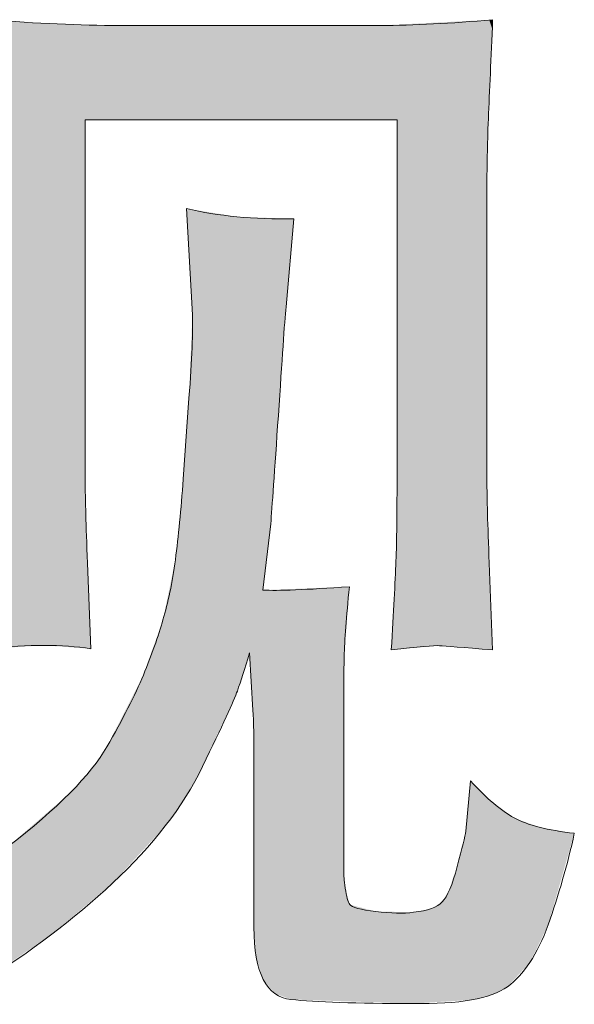
# Model space of a CAD drawing. Units: inches. Extents: x -189 to 740, y -435 to 237.
# Drawn here: x 122 to 134, y -434 to -414 of the extents above; entities that cross this region are included whole.
import ezdxf

# ---------------------------------------------------------------- set-up
doc = ezdxf.new("R2010")
doc.units = ezdxf.units.IN
doc.header["$MEASUREMENT"] = 0
doc.layers.add('图层 1', color=7, linetype='Continuous')

msp = doc.modelspace()

# ---------------------------------------------------------------- linework, layer by layer
at = {"layer": '图层 1', "color": 7, "lineweight": 0}
for points in [[(121.859, -414.022), (122.812, -414.098), (123.686, -414.138), (124.494, -414.138)], [(129.772, -414.138), (130.443, -414.138), (131.204, -414.098), (132.045, -414.022)], [(132.045, -414.022), (132.012, -414.801), (131.983, -415.472), (131.958, -416.023)], [(124.494, -414.138), (124.494, -414.138), (129.772, -414.138), (129.772, -414.138)], [(131.958, -416.023), (131.936, -416.581), (131.929, -417.016), (131.929, -417.342)], [(130.109, -416.048), (130.109, -416.048), (123.798, -416.048), (123.798, -416.048)], [(123.798, -416.048), (123.798, -416.048), (123.798, -423.487), (123.798, -423.487)], [(130.109, -423.371), (130.109, -423.371), (130.109, -416.048), (130.109, -416.048)], [(131.929, -417.342), (131.929, -417.342), (131.929, -423.349), (131.929, -423.349)], [(125.966, -419.992), (125.966, -419.992), (125.85, -417.843), (125.85, -417.843)], [(125.85, -417.843), (126.484, -417.995), (127.206, -418.064), (128.021, -418.049)], [(128.021, -418.049), (128.021, -418.049), (127.862, -419.829), (127.862, -419.829)], [(125.897, -421.678), (125.959, -420.88), (125.98, -420.315), (125.966, -419.992)], [(127.862, -419.829), (127.829, -420.155), (127.786, -420.888), (127.706, -422.026)], [(125.781, -423.316), (125.781, -423.316), (125.897, -421.678), (125.897, -421.678)], [(127.706, -422.026), (127.63, -423.164), (127.575, -423.896), (127.554, -424.219)], [(130.088, -424.973), (130.102, -424.553), (130.109, -424.02), (130.109, -423.371)], [(131.929, -423.349), (131.929, -423.675), (131.944, -424.226), (131.976, -425.013)], [(123.798, -423.487), (123.798, -423.704), (123.813, -424.212), (123.842, -425.013)], [(127.554, -424.219), (127.554, -424.219), (127.394, -425.56), (127.394, -425.56)], [(129.993, -426.767), (130.04, -425.999), (130.069, -425.401), (130.088, -424.973)], [(123.842, -425.013), (123.842, -425.013), (123.911, -426.746), (123.911, -426.746)], [(131.976, -425.013), (131.976, -425.013), (132.045, -426.767), (132.045, -426.767)], [(127.394, -425.56), (127.691, -425.575), (128.275, -425.553), (129.145, -425.491)], [(129.145, -425.491), (129.083, -426.104), (129.047, -426.575), (129.04, -426.905)], [(124.973, -427.279), (125.143, -426.869), (125.274, -426.499), (125.371, -426.158)], [(123.911, -426.746), (123.334, -426.655), (122.645, -426.655), (121.859, -426.746)], [(127.122, -426.829), (127.028, -427.152), (126.945, -427.409), (126.876, -427.601)], [(127.191, -427.985), (127.191, -427.985), (127.122, -426.829), (127.122, -426.829)], [(129.04, -426.905), (129.029, -427.235), (129.029, -427.616), (129.029, -428.029)], [(126.876, -427.601), (126.807, -427.793), (126.575, -428.301), (126.173, -429.127)], [(127.213, -429.048), (127.213, -428.573), (127.206, -428.217), (127.191, -427.985)], [(129.029, -428.029), (129.029, -428.029), (129.029, -431.288), (129.029, -431.288)], [(126.173, -429.127), (125.774, -429.947), (125.165, -430.733), (124.356, -431.48)], [(127.213, -432.375), (127.213, -432.375), (127.213, -429.048), (127.213, -429.048)], [(131.505, -430.436), (131.505, -430.436), (131.596, -429.417), (131.596, -429.417)], [(131.596, -429.417), (131.922, -429.773), (132.212, -430.019), (132.48, -430.168)], [(132.48, -430.168), (132.748, -430.313), (133.162, -430.418), (133.698, -430.479)], [(131.327, -431.15), (131.429, -430.78), (131.487, -430.541), (131.505, -430.436)], [(131.023, -431.868), (131.128, -431.759), (131.229, -431.52), (131.327, -431.15)], [(124.356, -431.48), (123.548, -432.23), (122.678, -432.894), (121.736, -433.459)], [(129.152, -431.922), (129.196, -431.977), (129.373, -432.024), (129.678, -432.06)], [(130.443, -432.075), (130.733, -432.046), (130.925, -431.977), (131.023, -431.868)], [(129.678, -432.06), (129.986, -432.1), (130.243, -432.107), (130.443, -432.075)], [(127.96, -433.84), (127.463, -433.786), (127.213, -433.3), (127.213, -432.375)], [(132.342, -433.583), (132.012, -433.825), (131.374, -433.938), (130.417, -433.923)], [(130.417, -433.923), (129.286, -433.923), (128.464, -433.894), (127.96, -433.84)]]:
    msp.add_open_spline(points, degree=3, dxfattribs=at)
for points, knots in [([(125.371, -426.158), (125.473, -425.821), (125.56, -425.415), (125.622, -424.944), (125.683, -424.473), (125.738, -423.936), (125.781, -423.316)], [5, 5, 5, 5, 6, 6, 6, 7, 7, 7, 7]), ([(132.045, -426.767), (131.443, -426.724), (131.081, -426.691), (130.972, -426.684), (130.863, -426.677), (130.533, -426.706), (129.993, -426.767)], [13, 13, 13, 13, 14, 14, 14, 15, 15, 15, 15]), ([(122.225, -430.755), (123.24, -429.976), (123.911, -429.294), (124.233, -428.732), (124.556, -428.17), (124.806, -427.685), (124.973, -427.279)], [2, 2, 2, 2, 3, 3, 3, 4, 4, 4, 4]), ([(133.698, -430.479), (133.56, -431.114), (133.383, -431.726), (133.169, -432.328), (132.955, -432.93), (132.672, -433.343), (132.342, -433.583)], [29, 29, 29, 29, 30, 30, 30, 31, 31, 31, 31]), ([(129.029, -431.288), (129.029, -431.32), (129.04, -431.418), (129.062, -431.589), (129.083, -431.759), (129.116, -431.868), (129.152, -431.922)], [19, 19, 19, 19, 20, 20, 20, 21, 21, 21, 21])]:
    msp.add_open_spline(points, degree=3, knots=knots, dxfattribs=at)
at = {"layer": '图层 1', "color": 7, "extrusion": (0, 0, -1)}
for points in [[(-122.225, -426.723), (-122.225, -414.045), (-122.963, -426.678)], [(-122.963, -426.678), (-122.225, -414.045), (-122.963, -414.092)], [(-131.929, -417.342), (-131.929, -414.028), (-131.958, -416.023)], [(-131.958, -416.023), (-131.958, -414.026), (-131.976, -415.606)], [(-131.976, -415.606), (-131.976, -414.025), (-132.037, -414.208)], [(-123.096, -426.687), (-122.963, -414.092), (-123.096, -414.1)], [(-123.231, -426.697), (-123.096, -414.1), (-123.231, -414.108)], [(-123.489, -426.715), (-123.231, -414.108), (-123.489, -414.114)], [(-123.798, -426.738), (-123.489, -414.114), (-123.798, -414.122)], [(-123.798, -416.048), (-123.798, -414.122), (-123.842, -416.048)], [(-123.842, -416.048), (-123.798, -414.122), (-123.842, -414.123)], [(-123.842, -416.048), (-123.842, -414.123), (-123.911, -416.048)], [(-123.911, -416.048), (-123.842, -414.123), (-123.911, -414.124)], [(-123.911, -416.048), (-123.911, -414.124), (-123.926, -416.048)], [(-123.926, -416.048), (-123.911, -414.124), (-123.926, -414.125)], [(-123.926, -416.048), (-123.926, -414.125), (-124.233, -416.048)], [(-124.233, -416.048), (-123.926, -414.125), (-124.233, -414.132)], [(-124.233, -416.048), (-124.233, -414.132), (-124.356, -416.048)], [(-124.356, -416.048), (-124.233, -414.132), (-124.356, -414.135)], [(-124.356, -416.048), (-124.356, -414.135), (-124.494, -416.048)], [(-124.494, -416.048), (-124.356, -414.135), (-124.494, -414.138)], [(-124.494, -416.048), (-124.494, -414.138), (-124.973, -416.048)], [(-124.973, -416.048), (-124.494, -414.138), (-124.973, -414.138)], [(-124.973, -416.048), (-124.973, -414.138), (-125.371, -416.048)], [(-125.371, -416.048), (-124.973, -414.138), (-125.371, -414.138)], [(-125.371, -416.048), (-125.371, -414.138), (-125.418, -416.048)], [(-125.418, -416.048), (-125.371, -414.138), (-125.418, -414.138)], [(-125.418, -416.048), (-125.418, -414.138), (-125.622, -416.048)], [(-125.622, -416.048), (-125.418, -414.138), (-125.622, -414.138)], [(-125.622, -416.048), (-125.622, -414.138), (-125.781, -416.048)], [(-125.781, -416.048), (-125.622, -414.138), (-125.781, -414.138)], [(-125.781, -416.048), (-125.781, -414.138), (-125.834, -416.048)], [(-125.834, -416.048), (-125.781, -414.138), (-125.834, -414.138)], [(-125.834, -416.048), (-125.834, -414.138), (-125.85, -416.048)], [(-125.85, -416.048), (-125.834, -414.138), (-125.85, -414.138)], [(-125.85, -416.048), (-125.85, -414.138), (-125.897, -416.048)], [(-125.897, -416.048), (-125.85, -414.138), (-125.897, -414.138)], [(-125.897, -416.048), (-125.897, -414.138), (-125.966, -416.048)], [(-125.966, -416.048), (-125.897, -414.138), (-125.966, -414.138)], [(-125.966, -416.048), (-125.966, -414.138), (-126.173, -416.048)], [(-126.173, -416.048), (-125.966, -414.138), (-126.173, -414.138)], [(-126.173, -416.048), (-126.173, -414.138), (-126.868, -416.048)], [(-126.868, -416.048), (-126.173, -414.138), (-126.868, -414.138)], [(-126.868, -416.048), (-126.868, -414.138), (-126.876, -416.048)], [(-126.876, -416.048), (-126.868, -414.138), (-126.876, -414.138)], [(-126.876, -416.048), (-126.876, -414.138), (-127.122, -416.048)], [(-127.122, -416.048), (-126.876, -414.138), (-127.122, -414.138)], [(-127.122, -416.048), (-127.122, -414.138), (-127.191, -416.048)], [(-127.191, -416.048), (-127.122, -414.138), (-127.191, -414.138)], [(-127.191, -416.048), (-127.191, -414.138), (-127.213, -416.048)], [(-127.213, -416.048), (-127.191, -414.138), (-127.213, -414.138)], [(-127.213, -416.048), (-127.213, -414.138), (-127.26, -416.048)], [(-127.26, -416.048), (-127.213, -414.138), (-127.26, -414.138)], [(-127.26, -416.048), (-127.26, -414.138), (-127.394, -416.048)], [(-127.394, -416.048), (-127.26, -414.138), (-127.394, -414.138)], [(-127.394, -416.048), (-127.394, -414.138), (-127.4, -416.048)], [(-127.4, -416.048), (-127.394, -414.138), (-127.4, -414.138)], [(-127.4, -416.048), (-127.4, -414.138), (-127.554, -416.048)], [(-127.554, -416.048), (-127.4, -414.138), (-127.554, -414.138)], [(-127.554, -416.048), (-127.554, -414.138), (-127.634, -416.048)], [(-127.634, -416.048), (-127.554, -414.138), (-127.634, -414.138)], [(-127.634, -416.048), (-127.634, -414.138), (-127.706, -416.048)], [(-127.706, -416.048), (-127.634, -414.138), (-127.706, -414.138)], [(-127.706, -416.048), (-127.706, -414.138), (-127.862, -416.048)], [(-127.862, -416.048), (-127.706, -414.138), (-127.862, -414.138)], [(-127.862, -416.048), (-127.862, -414.138), (-127.96, -416.048)], [(-127.96, -416.048), (-127.862, -414.138), (-127.96, -414.138)], [(-127.96, -416.048), (-127.96, -414.138), (-128.021, -416.048)], [(-128.021, -416.048), (-127.96, -414.138), (-128.021, -414.138)], [(-128.021, -416.048), (-128.021, -414.138), (-129.029, -416.048)], [(-129.029, -416.048), (-128.021, -414.138), (-129.029, -414.138)], [(-129.029, -416.048), (-129.029, -414.138), (-129.04, -416.048)], [(-129.04, -416.048), (-129.029, -414.138), (-129.04, -414.138)], [(-129.04, -416.048), (-129.04, -414.138), (-129.062, -416.048)], [(-129.062, -416.048), (-129.04, -414.138), (-129.062, -414.138)], [(-129.062, -416.048), (-129.062, -414.138), (-129.145, -416.048)], [(-129.145, -416.048), (-129.062, -414.138), (-129.145, -414.138)], [(-129.145, -416.048), (-129.145, -414.138), (-129.152, -416.048)], [(-129.152, -416.048), (-129.145, -414.138), (-129.152, -414.138)], [(-129.152, -416.048), (-129.152, -414.138), (-129.678, -416.048)], [(-129.678, -416.048), (-129.152, -414.138), (-129.678, -414.138)], [(-129.678, -416.048), (-129.678, -414.138), (-129.772, -416.048)], [(-129.772, -416.048), (-129.678, -414.138), (-129.772, -414.138)], [(-129.772, -416.048), (-129.772, -414.138), (-129.993, -416.048)], [(-129.993, -416.048), (-129.993, -414.127), (-130.088, -416.048)], [(-130.088, -416.048), (-130.088, -414.122), (-130.109, -416.048)], [(-130.109, -426.758), (-130.109, -414.121), (-130.417, -426.731)], [(-130.417, -426.731), (-130.417, -414.105), (-130.443, -426.729)], [(-130.443, -426.729), (-130.443, -414.104), (-130.805, -426.698)], [(-130.805, -426.698), (-130.805, -414.085), (-130.972, -426.684)], [(-125.897, -418.716), (-125.85, -417.843), (-125.897, -417.85)], [(-125.966, -419.992), (-125.897, -417.85), (-125.966, -417.862)], [(-125.966, -429.499), (-125.966, -417.862), (-126.173, -429.127)], [(-126.173, -429.127), (-125.966, -417.862), (-126.173, -417.895)], [(-126.173, -429.127), (-126.173, -417.895), (-126.868, -427.619)], [(-126.868, -427.619), (-126.173, -417.895), (-126.868, -418.008)], [(-126.868, -427.619), (-126.868, -418.008), (-126.876, -427.601)], [(-126.876, -427.601), (-126.868, -418.008), (-126.876, -418.009)], [(-126.876, -427.601), (-126.876, -418.009), (-127.122, -426.829)], [(-127.122, -426.829), (-126.876, -418.009), (-127.122, -418.017)], [(-127.191, -427.985), (-127.122, -418.017), (-127.191, -418.02)], [(-127.213, -429.048), (-127.191, -418.02), (-127.213, -418.021)], [(-127.26, -432.987), (-127.213, -418.021), (-127.26, -418.022)], [(-127.394, -433.415), (-127.26, -418.022), (-127.394, -418.027)], [(-127.394, -425.56), (-127.394, -418.027), (-127.4, -425.511)], [(-127.4, -425.511), (-127.394, -418.027), (-127.4, -418.027)], [(-127.4, -425.511), (-127.4, -418.027), (-127.554, -424.219)], [(-127.554, -424.219), (-127.4, -418.027), (-127.554, -418.033)], [(-127.554, -424.219), (-127.554, -418.033), (-127.634, -423.069)], [(-127.634, -423.069), (-127.554, -418.033), (-127.634, -418.036)], [(-127.634, -423.069), (-127.634, -418.036), (-127.706, -422.026)], [(-127.706, -422.026), (-127.634, -418.036), (-127.706, -418.038)], [(-127.706, -422.026), (-127.706, -418.038), (-127.862, -419.829)], [(-127.862, -419.829), (-127.706, -418.038), (-127.862, -418.044)], [(-127.862, -419.829), (-127.862, -418.044), (-127.96, -418.737)], [(-127.96, -418.737), (-127.862, -418.044), (-127.96, -418.047)], [(-127.96, -418.737), (-127.96, -418.047), (-128.021, -418.049)], [(-125.897, -429.623), (-125.897, -421.678), (-125.966, -429.499)], [(-125.85, -429.707), (-125.85, -422.344), (-125.897, -429.623)], [(-125.834, -429.736), (-125.834, -422.565), (-125.85, -429.707)], [(-125.781, -429.812), (-125.781, -423.316), (-125.834, -429.736)], [(-131.958, -426.761), (-131.929, -423.349), (-131.958, -424.373)], [(-123.842, -426.741), (-123.798, -423.487), (-123.842, -425.013)], [(-131.976, -426.762), (-131.958, -424.373), (-131.976, -425.013)], [(-125.622, -430.04), (-125.622, -424.944), (-125.781, -429.812)], [(-130.088, -426.759), (-129.993, -426.767), (-130.088, -424.973)], [(-130.088, -426.759), (-130.088, -424.973), (-130.109, -426.758)], [(-132.037, -426.767), (-131.976, -425.013), (-132.037, -426.561)], [(-129.029, -428.029), (-129.029, -425.496), (-129.04, -426.905)], [(-129.04, -426.905), (-129.04, -425.496), (-129.062, -426.613)], [(-125.418, -430.331), (-125.418, -425.932), (-125.622, -430.04)], [(-125.371, -430.381), (-125.371, -426.158), (-125.418, -430.331)], [(-124.973, -430.813), (-124.973, -427.279), (-125.371, -430.381)], [(-124.494, -431.331), (-124.494, -428.219), (-124.973, -430.813)], [(-124.356, -431.48), (-124.356, -428.49), (-124.494, -431.331)], [(-124.233, -431.584), (-124.233, -428.732), (-124.356, -431.48)], [(-123.926, -431.842), (-123.926, -429.176), (-124.233, -431.584)], [(-123.798, -431.949), (-123.798, -429.318), (-123.842, -431.913)], [(-123.842, -431.913), (-123.842, -429.27), (-123.911, -431.855)], [(-123.911, -431.855), (-123.911, -429.193), (-123.926, -431.842)], [(-131.596, -433.851), (-131.596, -429.417), (-131.615, -433.849)], [(-131.615, -433.849), (-131.596, -429.417), (-131.615, -429.436)], [(-131.615, -433.849), (-131.615, -429.436), (-131.929, -433.768)], [(-131.929, -433.768), (-131.615, -429.436), (-131.929, -429.743)], [(-123.489, -432.209), (-123.489, -429.662), (-123.798, -431.949)], [(-131.929, -433.768), (-131.929, -429.743), (-131.958, -433.761)], [(-131.958, -433.761), (-131.929, -429.743), (-131.958, -429.771)], [(-131.958, -433.761), (-131.958, -429.771), (-131.976, -433.756)], [(-131.976, -433.756), (-131.958, -429.771), (-131.976, -429.789)], [(-123.231, -432.426), (-123.231, -429.885), (-123.489, -432.209)], [(-131.976, -433.756), (-131.976, -429.789), (-132.037, -433.74)], [(-132.037, -433.74), (-131.976, -429.789), (-132.037, -429.848)], [(-132.037, -433.74), (-132.037, -429.848), (-132.045, -433.736)], [(-132.045, -433.736), (-132.037, -429.848), (-132.045, -429.856)], [(-132.045, -433.736), (-132.045, -429.856), (-132.06, -433.729)], [(-132.06, -433.729), (-132.045, -429.856), (-132.06, -429.87)], [(-132.06, -433.729), (-132.06, -429.87), (-132.342, -433.583)], [(-132.342, -433.583), (-132.06, -429.87), (-132.342, -430.07)], [(-122.963, -432.629), (-122.963, -430.116), (-123.096, -432.539)], [(-123.096, -432.539), (-123.096, -430.001), (-123.231, -432.426)], [(-132.342, -433.583), (-132.342, -430.07), (-132.48, -433.434)], [(-132.48, -433.434), (-132.342, -430.07), (-132.48, -430.168)], [(-132.48, -433.434), (-132.48, -430.168), (-132.799, -433.091)], [(-132.799, -433.091), (-132.48, -430.168), (-132.799, -430.285)], [(-132.799, -433.091), (-132.799, -430.285), (-132.989, -432.7)], [(-132.989, -432.7), (-132.799, -430.285), (-132.989, -430.355)], [(-132.989, -432.7), (-132.989, -430.355), (-133.169, -432.328)], [(-133.169, -432.328), (-132.989, -430.355), (-133.169, -430.387)], [(-131.505, -433.856), (-131.505, -430.436), (-131.596, -433.851)], [(-133.169, -432.328), (-133.169, -430.387), (-133.698, -430.479)], [(-122.225, -433.128), (-122.225, -430.755), (-122.963, -432.629)], [(-131.327, -433.867), (-131.327, -431.15), (-131.505, -433.856)], [(-129.04, -433.877), (-129.029, -431.288), (-129.04, -431.388)], [(-129.062, -433.877), (-129.04, -431.388), (-129.062, -431.589)], [(-129.145, -433.88), (-129.062, -431.589), (-129.145, -431.896)], [(-131.178, -433.876), (-131.178, -431.607), (-131.327, -433.867)], [(-129.152, -433.88), (-129.145, -431.896), (-129.152, -431.922)], [(-129.678, -433.898), (-129.152, -431.922), (-129.678, -432.06)], [(-130.972, -433.889), (-130.972, -431.899), (-131.023, -433.886)], [(-131.023, -433.886), (-131.023, -431.868), (-131.178, -433.876)], [(-129.772, -433.901), (-129.678, -432.06), (-129.772, -432.062)], [(-129.993, -433.909), (-129.772, -432.062), (-129.993, -432.066)], [(-130.088, -433.912), (-129.993, -432.066), (-130.088, -432.068)], [(-130.109, -433.913), (-130.088, -432.068), (-130.109, -432.068)], [(-130.417, -433.923), (-130.109, -432.068), (-130.417, -432.074)], [(-130.417, -433.923), (-130.417, -432.074), (-130.443, -433.922)], [(-130.443, -433.922), (-130.417, -432.074), (-130.443, -432.075)], [(-130.443, -433.922), (-130.443, -432.075), (-130.805, -433.899)], [(-130.805, -433.899), (-130.805, -432.001), (-130.972, -433.889)]]:
    msp.add_solid(points, dxfattribs=at)
at = {"layer": '图层 1', "color": 7}
for points in [[(131.505, -426.725), (131.327, -414.058), (131.505, -414.049)], [(131.596, -426.733), (131.505, -414.049), (131.596, -414.045)], [(131.505, -426.725), (131.505, -414.049), (131.596, -426.733)], [(131.615, -426.734), (131.596, -414.045), (131.615, -414.044)], [(131.596, -426.733), (131.596, -414.045), (131.615, -426.734)], [(131.929, -426.758), (131.615, -414.044), (131.929, -414.028)], [(131.615, -426.734), (131.615, -414.044), (131.929, -426.758)], [(131.958, -416.023), (131.929, -414.028), (131.958, -414.026)], [(131.976, -415.606), (131.958, -414.026), (131.976, -414.025)], [(132.037, -414.208), (131.976, -414.025), (132.037, -414.022)], [(132.037, -414.208), (132.037, -414.022), (132.045, -414.022)], [(122.963, -426.678), (122.963, -414.092), (123.096, -426.687)], [(123.096, -426.687), (123.096, -414.1), (123.231, -426.697)], [(123.231, -426.697), (123.231, -414.108), (123.489, -426.715)], [(123.489, -426.715), (123.489, -414.114), (123.798, -426.738)], [(129.993, -416.048), (129.772, -414.138), (129.993, -414.127)], [(130.088, -416.048), (129.993, -414.127), (130.088, -414.122)], [(130.109, -416.048), (130.088, -414.122), (130.109, -414.121)], [(130.417, -426.731), (130.109, -414.121), (130.417, -414.105)], [(130.443, -426.729), (130.417, -414.105), (130.443, -414.104)], [(130.805, -426.698), (130.443, -414.104), (130.805, -414.085)], [(130.972, -426.684), (130.805, -414.085), (130.972, -414.077)], [(131.023, -426.688), (130.972, -414.077), (131.023, -414.074)], [(130.972, -426.684), (130.972, -414.077), (131.023, -426.688)], [(131.178, -426.7), (131.023, -414.074), (131.178, -414.066)], [(131.023, -426.688), (131.023, -414.074), (131.178, -426.7)], [(131.327, -426.712), (131.178, -414.066), (131.327, -414.058)], [(131.178, -426.7), (131.178, -414.066), (131.327, -426.712)], [(131.327, -426.712), (131.327, -414.058), (131.505, -426.725)], [(125.897, -418.716), (125.897, -417.85), (125.966, -419.992)], [(127.122, -426.829), (127.122, -418.017), (127.191, -427.985)], [(127.191, -427.985), (127.191, -418.02), (127.213, -429.048)], [(127.213, -432.375), (127.213, -418.021), (127.26, -432.987)], [(127.26, -432.987), (127.26, -418.022), (127.394, -433.415)], [(125.966, -429.499), (125.897, -421.678), (125.966, -419.992)], [(125.897, -429.623), (125.85, -422.344), (125.897, -421.678)], [(125.85, -429.707), (125.834, -422.565), (125.85, -422.344)], [(125.834, -429.736), (125.781, -423.316), (125.834, -422.565)], [(125.781, -429.812), (125.622, -424.944), (125.781, -423.316)], [(130.109, -426.758), (130.088, -424.973), (130.109, -423.371)], [(131.929, -426.758), (131.929, -423.349), (131.958, -426.761)], [(123.798, -426.738), (123.798, -423.487), (123.842, -426.741)], [(131.958, -426.761), (131.958, -424.373), (131.976, -426.762)], [(125.622, -430.04), (125.418, -425.932), (125.622, -424.944)], [(123.842, -426.741), (123.842, -425.013), (123.911, -426.746)], [(131.976, -426.762), (131.976, -425.013), (132.037, -426.767)], [(127.394, -433.415), (127.394, -425.56), (127.4, -433.434)], [(127.4, -433.434), (127.394, -425.56), (127.4, -425.56)], [(127.554, -433.621), (127.4, -425.56), (127.554, -425.554)], [(127.4, -433.434), (127.4, -425.56), (127.554, -433.621)], [(127.634, -433.718), (127.554, -425.554), (127.634, -425.551)], [(127.554, -433.621), (127.554, -425.554), (127.634, -433.718)], [(127.706, -433.745), (127.634, -425.551), (127.706, -425.548)], [(127.634, -433.718), (127.634, -425.551), (127.706, -433.745)], [(127.862, -433.803), (127.706, -425.548), (127.862, -425.542)], [(127.706, -433.745), (127.706, -425.548), (127.862, -433.803)], [(127.96, -433.84), (127.862, -425.542), (127.96, -425.538)], [(127.862, -433.803), (127.862, -425.542), (127.96, -433.84)], [(128.021, -433.842), (127.96, -425.538), (128.021, -425.536)], [(127.96, -433.84), (127.96, -425.538), (128.021, -433.842)], [(129.029, -433.876), (128.021, -425.536), (129.029, -425.496)], [(128.021, -433.842), (128.021, -425.536), (129.029, -433.876)], [(129.04, -426.905), (129.029, -425.496), (129.04, -425.496)], [(129.062, -426.613), (129.04, -425.496), (129.062, -425.495)], [(129.062, -426.613), (129.062, -425.495), (129.145, -425.491)], [(125.418, -430.331), (125.371, -426.158), (125.418, -425.932)], [(125.371, -430.381), (124.973, -427.279), (125.371, -426.158)], [(132.037, -426.767), (132.037, -426.561), (132.045, -426.767)], [(124.973, -430.813), (124.494, -428.219), (124.973, -427.279)], [(124.494, -431.331), (124.356, -428.49), (124.494, -428.219)], [(124.356, -431.48), (124.233, -428.732), (124.356, -428.49)], [(124.233, -431.584), (123.926, -429.176), (124.233, -428.732)], [(123.926, -431.842), (123.911, -429.193), (123.926, -429.176)], [(123.798, -431.949), (123.489, -429.662), (123.798, -429.318)], [(123.842, -431.913), (123.798, -429.318), (123.842, -429.27)], [(123.911, -431.855), (123.842, -429.27), (123.911, -429.193)], [(131.596, -433.851), (131.505, -430.436), (131.596, -429.417)], [(123.489, -432.209), (123.231, -429.885), (123.489, -429.662)], [(123.231, -432.426), (123.096, -430.001), (123.231, -429.885)], [(122.963, -432.629), (122.225, -430.755), (122.963, -430.116)], [(123.096, -432.539), (122.963, -430.116), (123.096, -430.001)], [(131.505, -433.856), (131.327, -431.15), (131.505, -430.436)], [(131.327, -433.867), (131.178, -431.607), (131.327, -431.15)], [(129.029, -433.876), (129.029, -431.288), (129.04, -433.877)], [(129.04, -433.877), (129.04, -431.388), (129.062, -433.877)], [(129.062, -433.877), (129.062, -431.589), (129.145, -433.88)], [(131.178, -433.876), (131.023, -431.868), (131.178, -431.607)], [(129.145, -433.88), (129.145, -431.896), (129.152, -433.88)], [(129.152, -433.88), (129.152, -431.922), (129.678, -433.898)], [(130.972, -433.889), (130.805, -432.001), (130.972, -431.899)], [(131.023, -433.886), (130.972, -431.899), (131.023, -431.868)], [(129.678, -433.898), (129.678, -432.06), (129.772, -433.901)], [(129.772, -433.901), (129.772, -432.062), (129.993, -433.909)], [(129.993, -433.909), (129.993, -432.066), (130.088, -433.912)], [(130.088, -433.912), (130.088, -432.068), (130.109, -433.913)], [(130.109, -433.913), (130.109, -432.068), (130.417, -433.923)], [(130.805, -433.899), (130.443, -432.075), (130.805, -432.001)]]:
    msp.add_solid(points, dxfattribs=at)

doc.saveas('drawing.dxf')
